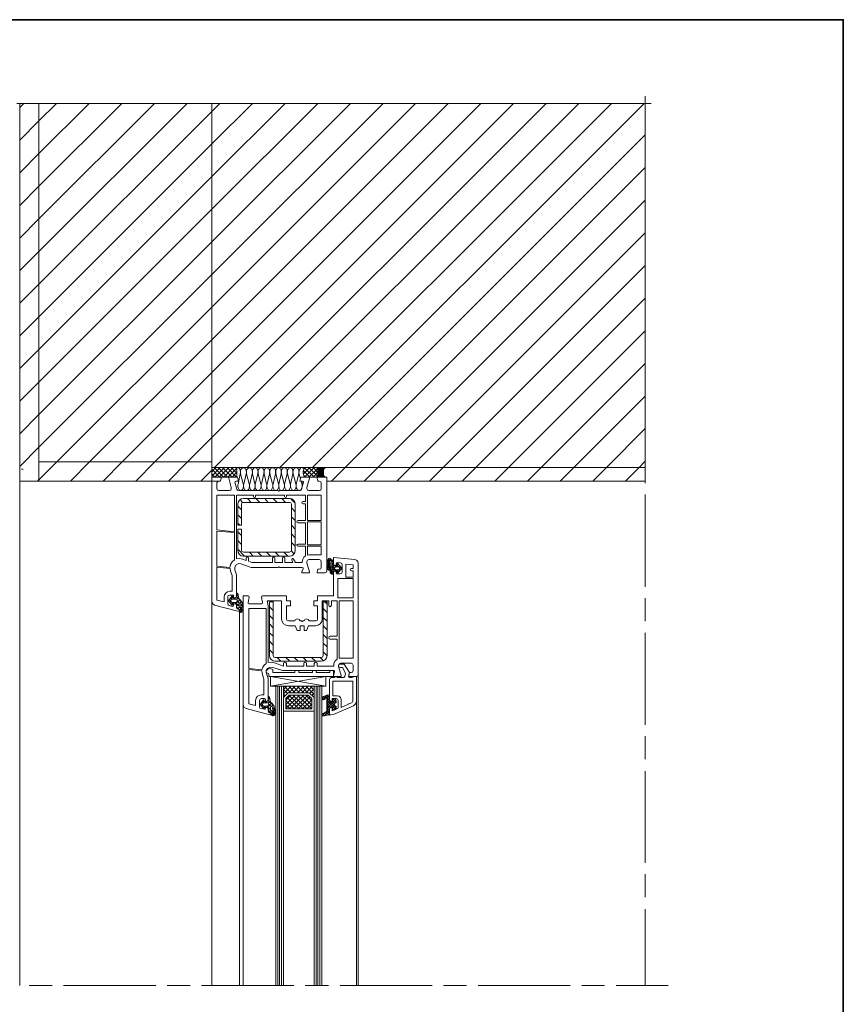
# Model space of a CAD drawing. Units: inches. Extents: x 10 to 3141, y 10 to 832.
# Drawn here: x 228 to 585, y 405 to 832 of the extents above; entities that cross this region are included whole.
import ezdxf

# ---------------------------------------------------------------- set-up
doc = ezdxf.new("R2010")
doc.units = ezdxf.units.IN
doc.header["$MEASUREMENT"] = 0
doc.layers.add('Layer 1', color=7, linetype='Continuous')
pattern_1 = [(45, (0, 0), (-7.07107, 7.07107), [])]

# ---------------------------------------------------------------- blocks, each defined once
blk = doc.blocks.new('block 2')
at = {"layer": 'Layer 1', "true_color": 0x000000}
h = blk.add_hatch(dxfattribs=at)
h.set_pattern_fill('AI_USER_DEFINED_HATCH', color=18, scale=10, angle=45, style=2, pattern_type=0)
h.set_pattern_definition(pattern_1)
h.paths.add_polyline_path([(236.56, 632.05), (228.26, 632.05), (228.26, 795.74), (236.56, 795.74)])
h = blk.add_hatch(dxfattribs=at)
h.set_pattern_fill('AI_USER_DEFINED_HATCH', color=18, scale=10, angle=45, style=2, pattern_type=0)
h.set_pattern_definition(pattern_1)
h.paths.add_polyline_path([(236.56, 640.36), (311.44, 640.36), (311.44, 795.74), (236.56, 795.74)])
h = blk.add_hatch(dxfattribs=at)
h.set_pattern_fill('AI_USER_DEFINED_HATCH', color=18, scale=10, angle=45, style=2, pattern_type=0)
h.set_pattern_definition(pattern_1)
h.paths.add_polyline_path([(311.44, 637.96), (499.19, 637.96), (499.19, 795.74), (311.44, 795.74)])
h = blk.add_hatch(dxfattribs=at)
h.set_pattern_fill('AI_USER_DEFINED_HATCH', color=18, scale=10, angle=45, style=2, pattern_type=0)
h.set_pattern_definition(pattern_1)
h.paths.add_polyline_path([(236.56, 640.36), (311.44, 640.36), (311.44, 632.05), (236.56, 632.05)])
at = {"layer": 'Layer 1', "true_color": 0xffffff}
h = blk.add_hatch(color=7, dxfattribs=at)
edge = h.paths.add_edge_path()
edge.add_spline(control_points=[(229.1, 637.26), (229.1, 637.26), (229.8, 637.26), (229.8, 637.26), (229.8, 637.26), (229.1, 637.26), (229.1, 637.26)], knot_values=[0, 0, 0, 0, 1, 1, 1, 2, 2, 2, 2], degree=3, periodic=1)
h = blk.add_hatch(color=7, dxfattribs=at)
edge = h.paths.add_edge_path()
edge.add_spline(control_points=[(229.1, 637.26), (229.1, 637.26), (229.8, 637.26), (229.8, 637.26), (229.8, 637.26), (229.1, 637.26), (229.1, 637.26)], knot_values=[0, 0, 0, 0, 1, 1, 1, 2, 2, 2, 2], degree=3, periodic=1)
for points in [[(356.62, 637.96), (356.76, 637.82), (360.56, 637.82)], [(356.62, 637.96), (360.7, 637.96), (360.56, 637.82)], [(356.9, 637.82), (357.04, 637.54), (360.27, 637.54)], [(356.9, 637.82), (360.42, 637.82), (360.27, 637.54)], [(357.04, 637.54), (357.18, 637.4), (360.13, 637.4)], [(357.04, 637.54), (360.27, 637.54), (360.13, 637.4)], [(357.18, 637.4), (357.32, 637.12), (359.99, 637.12)], [(357.18, 637.4), (360.13, 637.4), (359.99, 637.12)], [(357.32, 637.12), (357.46, 636.7), (359.85, 636.7)], [(357.32, 637.12), (359.99, 637.12), (359.85, 636.7)], [(357.46, 636.7), (357.46, 636.42), (359.85, 636.42)], [(357.46, 636.7), (359.85, 636.7), (359.85, 636.42)], [(357.46, 636.42), (357.46, 635.99), (359.85, 635.99)], [(357.46, 636.42), (359.85, 636.42), (359.85, 635.99)], [(357.46, 635.99), (357.46, 635.57), (359.85, 635.57)], [(357.46, 635.99), (359.85, 635.99), (359.85, 635.57)], [(356.9, 633.88), (356.76, 633.74), (360.56, 633.74)], [(357.04, 634.02), (356.9, 633.88), (360.42, 633.88)], [(356.9, 633.88), (360.42, 633.88), (360.56, 633.74)], [(357.18, 634.3), (357.04, 634.02), (360.27, 634.02)], [(357.04, 634.02), (360.27, 634.02), (360.42, 633.88)], [(357.32, 634.59), (357.18, 634.3), (360.13, 634.3)], [(357.18, 634.3), (360.13, 634.3), (360.27, 634.02)], [(357.46, 634.87), (357.32, 634.59), (359.99, 634.59)], [(357.32, 634.59), (359.99, 634.59), (360.13, 634.3)], [(357.46, 635.57), (357.46, 635.29), (359.85, 635.29)], [(357.46, 635.57), (359.85, 635.57), (359.85, 635.29)], [(357.46, 635.29), (357.46, 634.87), (359.85, 634.87)], [(357.46, 635.29), (359.85, 635.29), (359.85, 634.87)], [(357.46, 634.87), (359.85, 634.87), (359.99, 634.59)]]:
    blk.add_hatch(color=7, dxfattribs=at).paths.add_polyline_path(points)
at = {"layer": 'Layer 1', "true_color": 0x000000}
h = blk.add_hatch(dxfattribs=at)
h.set_pattern_fill('AI_USER_DEFINED_HATCH', color=18, scale=10, angle=45, style=2, pattern_type=0)
h.set_pattern_definition(pattern_1)
h.paths.add_polyline_path([(361.26, 633.74), (361.26, 632.05), (499.19, 632.05), (499.19, 637.96), (359.85, 637.96), (359.85, 633.74)])
at = {"layer": 'Layer 1', "color": 7, "lineweight": 13, "true_color": 0xffffff}
for points in [[(499.19, 798.83), (499.19, 765.76)], [(226.99, 795.74), (264.71, 795.74)], [(269.63, 795.74), (279.63, 795.74)], [(284.55, 795.74), (324.53, 795.74)], [(329.45, 795.74), (339.44, 795.74)], [(344.37, 795.74), (384.34, 795.74)], [(389.27, 795.74), (399.26, 795.74)], [(404.19, 795.74), (444.16, 795.74)], [(449.09, 795.74), (459.08, 795.74)], [(464.15, 795.74), (501.73, 795.74)], [(499.19, 760.83), (499.19, 750.84)], [(499.19, 745.77), (499.19, 705.94)], [(499.19, 700.88), (499.19, 690.88)], [(499.19, 685.96), (499.19, 646.13)], [(499.19, 641.06), (499.19, 631.07)], [(499.19, 626.14), (499.19, 586.17)], [(499.19, 581.24), (499.19, 571.25)], [(499.19, 566.32), (499.19, 526.35)], [(499.19, 521.43), (499.19, 511.43)], [(499.19, 506.37), (499.19, 466.54)], [(499.19, 461.61), (499.19, 451.62)], [(499.19, 446.55), (499.19, 413.47)], [(242.33, 413.47), (232.34, 413.47)], [(287.23, 413.47), (247.26, 413.47)], [(302.15, 413.47), (292.15, 413.47)], [(347.04, 413.47), (307.07, 413.47)], [(361.96, 413.47), (351.97, 413.47)], [(406.86, 413.47), (367.03, 413.47)], [(421.78, 413.47), (411.79, 413.47)], [(466.68, 413.47), (426.85, 413.47)], [(481.6, 413.47), (471.75, 413.47)], [(509.18, 413.47), (486.66, 413.47)]]:
    blk.add_lwpolyline(points, dxfattribs=at)
at = {"layer": 'Layer 1', "color": 7, "lineweight": 9, "true_color": 0xffffff}
for points in [[(228.26, 795.74), (228.26, 632.05), (314.67, 632.05)], [(311.44, 640.36), (236.56, 640.36), (236.56, 795.74)], [(311.44, 795.74), (311.44, 650.35)], [(311.44, 650.35), (311.44, 632.05)], [(499.19, 637.96), (311.44, 637.96)], [(322.27, 637.96), (322.27, 633.74), (311.44, 633.74)], [(311.44, 634.16), (315.1, 637.96)], [(311.44, 635.99), (313.27, 637.96)], [(311.44, 637.96), (311.58, 637.96)], [(314.67, 633.88), (311.44, 637.12)], [(316.5, 633.74), (312.42, 637.96)], [(312.98, 633.88), (316.93, 637.96)], [(318.33, 633.74), (314.25, 637.96)], [(314.81, 633.88), (318.9, 637.96)], [(320.3, 633.74), (316.08, 637.96)], [(316.64, 633.74), (320.73, 637.96)], [(322.13, 633.74), (318.05, 637.96)], [(318.47, 633.74), (322.27, 637.68)], [(322.27, 635.43), (319.88, 637.96)], [(322.27, 637.26), (321.71, 637.96)], [(323.82, 635.15), (323.96, 635.57), (323.96, 635.99), (323.82, 636.28), (323.82, 636.7), (323.68, 636.98), (323.54, 637.26), (323.4, 637.54), (323.12, 637.82), (322.98, 637.82), (322.7, 637.96), (322.41, 637.82), (322.13, 637.82)], [(326.35, 635.15), (326.5, 635.57), (326.5, 635.99), (326.35, 636.28), (326.35, 636.7), (326.21, 637.12), (326.07, 637.4), (325.79, 637.54), (325.65, 637.82), (325.37, 637.82), (325.09, 637.96), (324.95, 637.82), (324.67, 637.68), (324.53, 637.54), (324.25, 637.26), (324.1, 636.98), (323.96, 636.7), (323.96, 635.15)], [(328.89, 635.15), (329.03, 635.57), (329.03, 635.99), (328.89, 636.28), (328.89, 636.7), (328.75, 637.12), (328.61, 637.4), (328.33, 637.54), (328.18, 637.82), (327.9, 637.82), (327.62, 637.96), (327.48, 637.82), (327.2, 637.68), (327.06, 637.54), (326.78, 637.26), (326.64, 636.98), (326.5, 636.7), (326.5, 635.15)], [(331.42, 635.15), (331.42, 635.57), (331.56, 635.99), (331.42, 636.28), (331.42, 636.7), (331.28, 637.12), (331.14, 637.4), (330.86, 637.54), (330.72, 637.82), (330.44, 637.82), (330.16, 637.96), (330.02, 637.82), (329.73, 637.68), (329.59, 637.54), (329.31, 637.26), (329.17, 636.98), (329.03, 636.7), (329.03, 635.15)], [(333.96, 635.15), (333.96, 635.57), (334.1, 635.99), (333.96, 636.28), (333.96, 636.7), (333.82, 637.12), (333.67, 637.4), (333.39, 637.54), (333.25, 637.82), (332.97, 637.82), (332.69, 637.96), (332.55, 637.82), (332.27, 637.68), (331.99, 637.54), (331.84, 637.26), (331.7, 636.98), (331.56, 636.7), (331.56, 635.15)], [(336.49, 635.15), (336.49, 635.57), (336.63, 635.99), (336.49, 636.28), (336.49, 636.7), (336.35, 637.12), (336.21, 637.4), (335.93, 637.54), (335.79, 637.82), (335.5, 637.82), (335.22, 637.96), (335.08, 637.82), (334.8, 637.68), (334.52, 637.54), (334.38, 637.26), (334.24, 636.98), (334.1, 636.7), (334.1, 635.15)], [(339.02, 635.15), (339.02, 636.7), (338.88, 637.12), (338.74, 637.4), (338.46, 637.54), (338.32, 637.82), (338.04, 637.82), (337.76, 637.96), (337.61, 637.82), (337.33, 637.68), (337.05, 637.54), (336.91, 637.26), (336.77, 636.98), (336.63, 636.7), (336.63, 635.15)], [(341.56, 635.15), (341.56, 636.7), (341.41, 637.12), (341.27, 637.4), (340.99, 637.54), (340.85, 637.82), (340.57, 637.82), (340.29, 637.96), (340.15, 637.82), (339.87, 637.68), (339.59, 637.54), (339.44, 637.26), (339.3, 636.98), (339.16, 636.7), (339.16, 635.15)], [(344.09, 635.15), (344.09, 636.7), (343.95, 637.12), (343.81, 637.4), (343.53, 637.54), (343.39, 637.82), (343.1, 637.82), (342.82, 637.96), (342.68, 637.82), (342.4, 637.68), (342.12, 637.54), (341.98, 637.26), (341.84, 636.98), (341.7, 636.7), (341.7, 636.28), (341.56, 635.85), (341.7, 635.43), (341.7, 635.15)], [(346.62, 635.15), (346.62, 636.7), (346.48, 637.12), (346.34, 637.4), (346.06, 637.54), (345.92, 637.82), (345.64, 637.82), (345.36, 637.96), (345.21, 637.82), (344.93, 637.68), (344.65, 637.54), (344.51, 637.26), (344.37, 636.98), (344.23, 636.7), (344.23, 636.28), (344.09, 635.85), (344.23, 635.43), (344.23, 635.15)], [(349.16, 635.15), (349.16, 636.7), (349.01, 637.12), (348.88, 637.4), (348.59, 637.54), (348.45, 637.82), (348.17, 637.82), (347.89, 637.96), (347.61, 637.82), (347.47, 637.68), (347.18, 637.54), (347.04, 637.26), (346.91, 636.98), (346.76, 636.7), (346.76, 636.28), (346.62, 635.85), (346.76, 635.43), (346.76, 635.15)], [(351.41, 637.26), (351.27, 637.54), (350.99, 637.68), (350.85, 637.82), (350.56, 637.96), (350.42, 637.96), (350.14, 637.82), (349.86, 637.68), (349.72, 637.54), (349.58, 637.26), (349.44, 636.98), (349.3, 636.56), (349.3, 636.28), (349.16, 635.85)], [(351.97, 637.96), (351.55, 637.54), (351.27, 637.26), (351.13, 636.7), (350.99, 636.28), (350.99, 635.29), (351.13, 634.87), (351.27, 634.44), (351.55, 634.02), (351.97, 633.74)], [(350.99, 635.01), (353.94, 637.96)], [(353.94, 633.74), (350.99, 636.56)], [(351.27, 637.12), (352.11, 637.96)], [(355.77, 633.74), (351.69, 637.68)], [(351.83, 633.88), (355.77, 637.96)], [(357.18, 634.16), (353.52, 637.96)], [(353.52, 633.74), (357.18, 637.4)], [(357.46, 635.71), (355.35, 637.96)], [(356.62, 637.96), (356.76, 637.82), (356.9, 637.82), (357.04, 637.54), (357.18, 637.4), (357.32, 637.12), (357.46, 636.7), (357.46, 634.87), (357.32, 634.59), (357.18, 634.3), (357.04, 634.02), (356.9, 633.88), (356.76, 633.74), (356.62, 633.74)], [(360.7, 637.96), (360.56, 637.82), (360.42, 637.82), (360.27, 637.54), (360.13, 637.4), (359.99, 637.12), (359.85, 636.7), (359.85, 634.87), (359.99, 634.59), (360.13, 634.3), (360.27, 634.02), (360.42, 633.88), (360.56, 633.74), (360.7, 633.74)], [(228.26, 413.47), (228.26, 632.05)], [(312.7, 633.88), (311.44, 635.15)], [(311.44, 579.98), (311.44, 633.74), (315.52, 633.74), (315.52, 633.32), (315.24, 632.05), (314.53, 632.05), (313.97, 631.77), (313.69, 631.21), (313.69, 628.82), (313.97, 628.11), (314.53, 627.97), (319.04, 627.97), (319.74, 628.11), (319.88, 628.82), (319.88, 629.24), (318.9, 633.32), (318.9, 633.74), (322.55, 633.74), (322.98, 632.05), (321.85, 632.05), (321.57, 631.91), (321.43, 631.49), (322.27, 628.53), (322.55, 628.11), (323.12, 627.97), (340.15, 627.97), (340.29, 627.69), (340.57, 627.69), (340.85, 627.97), (349.58, 627.97), (350, 628.11), (350.28, 628.53), (351.13, 631.49), (351.13, 631.91), (350.7, 632.05), (349.58, 632.05), (350, 633.74), (353.8, 633.74), (353.8, 633.32), (352.68, 629.24), (352.68, 628.82), (352.96, 628.11), (353.52, 627.97), (358.02, 627.97), (358.73, 628.11), (358.87, 628.82), (358.87, 631.21), (358.73, 631.77), (358.02, 632.05), (357.46, 632.05), (357.04, 633.32), (357.04, 633.74), (361.26, 633.74), (361.26, 593.07)], [(320.3, 633.74), (322.27, 635.85)], [(322.13, 633.74), (322.27, 633.88)], [(322.84, 630.64), (323.82, 635.15)], [(323.96, 635.15), (325.09, 630.79)], [(325.37, 630.64), (326.35, 635.15)], [(326.5, 635.15), (327.62, 630.79)], [(327.9, 630.64), (328.89, 635.15)], [(329.03, 635.15), (330.16, 630.79)], [(330.3, 630.64), (331.42, 635.15)], [(331.56, 635.15), (332.69, 630.79)], [(332.97, 630.64), (333.96, 635.15)], [(334.1, 635.15), (335.22, 630.79)], [(335.5, 630.64), (336.49, 635.15)], [(336.63, 635.15), (337.76, 630.79)], [(339.02, 635.15), (338.04, 630.64), (337.9, 630.36), (337.9, 629.52), (338.04, 629.1), (338.18, 628.82), (338.32, 628.53), (338.46, 628.25), (338.74, 628.11), (338.88, 627.97), (339.44, 627.97), (339.73, 628.11), (339.87, 628.25), (340.01, 628.53), (340.15, 628.82), (340.29, 629.24), (340.43, 629.52), (340.43, 630.36), (340.29, 630.79)], [(339.16, 635.15), (340.29, 630.79)], [(340.43, 630.64), (341.56, 635.15)], [(341.7, 635.15), (342.82, 630.79)], [(342.96, 630.64), (344.09, 635.15)], [(344.23, 635.15), (345.36, 630.79)], [(345.5, 630.64), (346.62, 635.15)], [(346.76, 635.15), (347.89, 630.79)], [(348.03, 630.64), (349.16, 635.15)], [(349.16, 635.57), (349.86, 633.04)], [(350.14, 632.05), (350.42, 630.79)], [(350.56, 630.22), (350.99, 632.05)], [(351.97, 633.74), (351.27, 634.44)], [(351.97, 633.74), (361.26, 633.74)], [(355.35, 633.74), (357.46, 635.85)], [(361.26, 632.05), (499.19, 632.05)], [(322.84, 630.64), (322.7, 630.36), (322.7, 629.52), (322.84, 629.1), (322.98, 628.82), (323.12, 628.53), (323.26, 628.25), (323.54, 628.11), (323.82, 627.97), (324.25, 627.97), (324.53, 628.11), (324.67, 628.25), (324.95, 628.53), (325.09, 628.82), (325.09, 629.24), (325.23, 629.52), (325.23, 630.36), (325.09, 630.79)], [(325.37, 630.64), (325.23, 630.36), (325.23, 629.52), (325.37, 629.1), (325.51, 628.82), (325.65, 628.53), (325.79, 628.25), (326.07, 628.11), (326.35, 627.97), (326.78, 627.97), (327.06, 628.11), (327.2, 628.25), (327.48, 628.53), (327.62, 628.82), (327.62, 629.24), (327.76, 629.52), (327.76, 630.36), (327.62, 630.79)], [(327.9, 630.64), (327.76, 630.36), (327.76, 629.52), (327.9, 629.1), (328.04, 628.82), (328.18, 628.53), (328.33, 628.25), (328.61, 628.11), (328.75, 627.97), (329.31, 627.97), (329.59, 628.11), (329.73, 628.25), (329.87, 628.53), (330.16, 628.82), (330.16, 629.24), (330.3, 629.52), (330.3, 630.36), (330.16, 630.79)], [(330.3, 630.64), (330.3, 630.22), (330.16, 629.94), (330.3, 629.52), (330.3, 629.1), (330.44, 628.82), (330.58, 628.53), (330.86, 628.25), (331, 628.11), (331.28, 627.97), (331.84, 627.97), (331.99, 628.11), (332.27, 628.25), (332.41, 628.53), (332.55, 628.82), (332.69, 629.24), (332.83, 629.52), (332.83, 630.36), (332.69, 630.79)], [(332.97, 630.64), (332.83, 630.36), (332.83, 629.52), (332.97, 629.1), (333.11, 628.82), (333.25, 628.53), (333.39, 628.25), (333.67, 628.11), (333.82, 627.97), (334.38, 627.97), (334.66, 628.11), (334.8, 628.25), (334.94, 628.53), (335.22, 628.82), (335.22, 629.24), (335.36, 629.52), (335.36, 630.36), (335.22, 630.79)], [(335.5, 630.64), (335.36, 630.36), (335.36, 629.52), (335.5, 629.1), (335.64, 628.82), (335.79, 628.53), (335.93, 628.25), (336.21, 628.11), (336.35, 627.97), (336.91, 627.97), (337.19, 628.11), (337.33, 628.25), (337.47, 628.53), (337.61, 628.82), (337.76, 629.24), (337.9, 629.52), (337.9, 630.36), (337.76, 630.79)], [(340.43, 630.64), (340.43, 629.52), (340.57, 629.1), (340.71, 628.82), (340.85, 628.53), (340.99, 628.25), (341.27, 628.11), (341.41, 627.97), (341.98, 627.97), (342.12, 628.11), (342.4, 628.25), (342.54, 628.53), (342.68, 628.82), (342.82, 629.24), (342.96, 629.52), (342.96, 630.36), (342.82, 630.79)], [(342.96, 630.64), (342.96, 629.52), (343.1, 629.1), (343.24, 628.82), (343.39, 628.53), (343.53, 628.25), (343.81, 628.11), (343.95, 627.97), (344.51, 627.97), (344.65, 628.11), (344.93, 628.25), (345.08, 628.53), (345.21, 628.82), (345.36, 629.24), (345.5, 629.52), (345.5, 630.36), (345.36, 630.79)], [(345.5, 630.64), (345.5, 629.52), (345.64, 629.1), (345.78, 628.82), (345.92, 628.53), (346.06, 628.25), (346.34, 628.11), (346.48, 627.97), (347.04, 627.97), (347.18, 628.11), (347.47, 628.25), (347.61, 628.53), (347.75, 628.82), (347.89, 629.24), (348.03, 629.52), (348.03, 630.36), (347.89, 630.79)], [(348.03, 630.64), (348.03, 629.52), (348.17, 629.1), (348.17, 628.82), (348.45, 628.53), (348.59, 628.25), (348.88, 628.11), (349.01, 627.97), (349.58, 627.97), (349.72, 628.11), (350, 628.25), (350.14, 628.53), (350.28, 628.82), (350.42, 629.24), (350.56, 629.52), (350.56, 630.36), (350.42, 630.79)], [(321.29, 610.1), (321.29, 625.86), (313.69, 625.86), (313.69, 610.94), (321.29, 610.1)], [(329.59, 625.3), (329.59, 625.86), (322.13, 625.86), (322.13, 598.27)], [(325.23, 624.45), (324.25, 624.31), (323.4, 623.75), (322.84, 622.9), (322.7, 622.06)], [(324.81, 622.76), (323.68, 624.03)], [(345.08, 624.45), (325.23, 624.45)], [(328.47, 622.76), (326.92, 624.45)], [(329.59, 625.3), (329.73, 625.01), (330.02, 624.87), (330.44, 625.01), (330.44, 625.3)], [(342.96, 625.3), (342.96, 625.86), (330.44, 625.86), (330.44, 625.3)], [(332.27, 622.76), (330.58, 624.45)], [(335.93, 622.76), (334.38, 624.45)], [(339.73, 622.76), (338.04, 624.45)], [(343.39, 622.76), (341.84, 624.45)], [(342.96, 625.3), (343.1, 625.01), (343.39, 624.87), (343.67, 625.01), (343.81, 625.3)], [(350.99, 623.19), (352.11, 623.19), (352.11, 625.86), (343.81, 625.86), (343.81, 625.3)], [(347.61, 622.06), (347.47, 622.9), (346.91, 623.75), (346.06, 624.31), (345.08, 624.45)], [(347.61, 622.48), (345.5, 624.45)], [(350.99, 623.19), (350.56, 623.04), (350.42, 622.62), (350.56, 622.34), (350.99, 622.2)], [(352.96, 614.88), (358.87, 614.88), (358.87, 625.86), (352.96, 625.86), (352.96, 614.88)], [(322.7, 622.06), (322.7, 612.91)], [(324.38, 619.53), (322.7, 621.21)], [(324.38, 611.22), (324.38, 602.07), (324.53, 601.51), (325.23, 601.23), (345.08, 601.23), (345.64, 601.51), (345.92, 602.07), (345.92, 622.06), (345.64, 622.62), (345.08, 622.76), (325.23, 622.76), (324.53, 622.62), (324.38, 622.06), (324.38, 612.91)], [(347.61, 618.68), (345.92, 620.37)], [(347.61, 602.07), (347.61, 622.06)], [(348.88, 614.88), (352.11, 614.88), (352.11, 622.2), (350.99, 622.2)], [(324.38, 615.87), (322.7, 617.42)], [(347.61, 614.88), (345.92, 616.57)], [(348.88, 614.88), (348.45, 614.74), (348.31, 614.32), (348.45, 614.04), (348.88, 613.9)], [(321.29, 609.67), (313.69, 610.38), (313.69, 595.18), (319.32, 594.61)], [(323.54, 612.91), (322.7, 613.76)], [(322.7, 612.91), (324.38, 612.91)], [(322.7, 612.91), (322.84, 612.91)], [(322.7, 611.22), (322.7, 602.07)], [(322.7, 611.22), (324.38, 611.22)], [(347.61, 611.22), (345.92, 612.91)], [(348.88, 604.75), (352.11, 604.75), (352.11, 613.9), (348.88, 613.9)], [(352.96, 604.33), (358.87, 604.33), (358.87, 614.32), (352.96, 614.32), (352.96, 604.33)], [(321.29, 597.85), (321.29, 609.67)], [(324.38, 608.41), (322.7, 609.96)], [(324.38, 604.61), (322.7, 606.3)], [(347.61, 607.42), (345.92, 609.11)], [(325.65, 599.54), (322.7, 602.5)], [(322.7, 602.07), (322.84, 601.09), (323.4, 600.24), (324.25, 599.68), (325.23, 599.54)], [(345.08, 599.54), (346.06, 599.68), (346.91, 600.24), (347.47, 601.09), (347.61, 602.07)], [(347.61, 603.76), (345.92, 605.45)], [(347.04, 600.53), (345.92, 601.79)], [(348.88, 604.75), (348.45, 604.61), (348.31, 604.33), (348.45, 603.9), (348.88, 603.76)], [(352.11, 599.68), (352.11, 603.76), (348.88, 603.76)], [(353.52, 600.1), (358.87, 600.1), (358.87, 603.76), (352.96, 603.76), (352.96, 599.96), (353.52, 600.1)], [(321.29, 597.85), (320.3, 597.01), (319.6, 595.88), (319.32, 594.61)], [(324.81, 598.13), (323.54, 598.41), (322.13, 598.27)], [(324.81, 598.13), (326.35, 597.57)], [(325.23, 599.54), (345.08, 599.54)], [(327.34, 598.56), (327.2, 598.98), (326.78, 599.12), (326.5, 598.98), (326.35, 598.56)], [(326.35, 597.57), (326.35, 598.56)], [(327.34, 598.56), (327.34, 597.29), (328.75, 596.72), (337.76, 596.72), (337.76, 598.56)], [(329.45, 599.54), (327.76, 601.23)], [(333.11, 599.54), (331.42, 601.23)], [(336.91, 599.54), (335.22, 601.23)], [(338.74, 598.56), (338.6, 598.98), (338.32, 599.12), (337.9, 598.98), (337.76, 598.56)], [(338.74, 598.56), (338.74, 596.72), (342.12, 596.72), (342.12, 598.56)], [(340.57, 599.54), (338.88, 601.23)], [(343.1, 598.56), (342.96, 598.98), (342.68, 599.12), (342.26, 598.98), (342.12, 598.56)], [(344.37, 599.54), (342.68, 601.23)], [(343.1, 598.56), (343.1, 596.72), (346.62, 596.72), (346.06, 597.71)], [(346.91, 598.13), (346.62, 598.41), (346.34, 598.41), (346.06, 597.99), (346.06, 597.71)], [(346.91, 598.13), (347.75, 596.72), (350.56, 596.72), (350.56, 597.15)], [(352.11, 599.68), (351.27, 599.12), (350.85, 598.13), (350.56, 597.15)], [(360.42, 592.22), (357.04, 592.22), (357.04, 592.64), (357.46, 593.91), (358.02, 593.91), (358.73, 594.05), (358.87, 594.61), (358.87, 597.15), (358.73, 597.71), (358.02, 597.99), (353.52, 597.99), (352.96, 597.71), (352.68, 597.15), (352.68, 596.58)], [(361.96, 598.41), (361.4, 597.01), (361.26, 595.46), (361.54, 594.05)], [(362.53, 597.43), (361.82, 598.13)], [(362.81, 598.27), (362.39, 598.56), (361.96, 598.41)], [(361.96, 598.27), (361.96, 598.41)], [(363.93, 591.66), (363.51, 591.66), (362.67, 592.22), (362.24, 597.43), (362.24, 597.57), (362.1, 597.57), (362.1, 597.43), (361.96, 595.88), (362.1, 594.33), (362.24, 593.91)], [(362.24, 597.57), (362.95, 598.27)], [(362.67, 597.71), (362.53, 597.71), (362.53, 597.57)], [(363.09, 592.93), (362.53, 597.57)], [(364.22, 597.01), (362.67, 598.41)], [(362.67, 597.71), (363.37, 597.29)], [(362.81, 598.27), (362.95, 598.13), (363.51, 597.85)], [(363.09, 597.43), (363.65, 597.85)], [(364.22, 597.15), (363.93, 597.57), (363.51, 597.85)], [(371.82, 549.01), (371.11, 549.01), (370.83, 547.75), (370.83, 547.32), (374.07, 547.32), (374.77, 547.6), (374.91, 548.17), (374.91, 596.3), (374.77, 597.15), (374.21, 597.71), (373.36, 597.99), (364.22, 598.84), (364.22, 596.3), (364.36, 595.74), (364.92, 595.46)], [(313.69, 594.75), (313.69, 580.4), (316.78, 579.7), (316.78, 581.81)], [(319.32, 584.34), (320.3, 584.34), (320.3, 591.1), (319.6, 592.93), (319.46, 594.19), (313.69, 594.75)], [(352.68, 596.58), (353.8, 592.64), (353.8, 592.22), (350.42, 592.22), (350.42, 592.64), (350.99, 594.05), (350.99, 594.47), (350.56, 594.61), (340.85, 594.61), (340.57, 594.9), (340.29, 594.9), (340.15, 594.61), (328.47, 594.61), (324.1, 596.16), (322.98, 596.3), (321.99, 595.74), (321.43, 594.75), (321.43, 593.49), (322.13, 591.38), (322.13, 582.23)], [(361.26, 596.58), (362.1, 597.43)], [(361.96, 595.88), (361.26, 596.44)], [(361.26, 595.46), (361.96, 596.16)], [(361.96, 594.61), (361.26, 595.46)], [(361.4, 594.47), (361.96, 595.04)], [(361.96, 596.87), (361.54, 597.43)], [(361.54, 594.05), (362.1, 593.35)], [(362.24, 593.35), (361.54, 594.05)], [(361.68, 593.77), (362.1, 594.19)], [(362.1, 593.35), (362.39, 593.35), (362.53, 593.49), (362.53, 593.77), (362.24, 593.91)], [(362.39, 596.58), (362.67, 596.87)], [(362.81, 596.16), (362.39, 596.58)], [(362.53, 595.6), (362.81, 595.88)], [(362.95, 594.9), (362.53, 595.32)], [(362.53, 594.61), (362.95, 594.9)], [(363.09, 593.63), (362.67, 594.05)], [(362.67, 593.49), (362.95, 593.91)], [(363.51, 597.01), (363.51, 597.15), (363.37, 597.29)], [(363.51, 592.93), (363.51, 597.01)], [(363.51, 593.35), (364.64, 594.33)], [(364.22, 592.5), (363.51, 593.21)], [(363.65, 596.72), (364.07, 597.29)], [(364.22, 595.88), (363.65, 596.44)], [(363.65, 595.6), (364.22, 596.16)], [(363.65, 594.47), (364.5, 595.46)], [(364.5, 594.33), (363.65, 595.32)], [(364.78, 593.07), (363.65, 594.19)], [(364.22, 597.15), (364.22, 595.46), (365.62, 595.46), (365.62, 596.16)], [(364.36, 593.07), (365.06, 593.77)], [(365.2, 594.9), (364.78, 594.61), (364.5, 594.33), (364.78, 593.91), (365.2, 593.63)], [(365.2, 594.9), (364.64, 595.46)], [(364.92, 595.46), (365.34, 595.46), (365.34, 596.3)], [(365.06, 594.9), (366.19, 596.02)], [(365.2, 594.9), (366.47, 594.9), (366.61, 594.75), (366.89, 594.33)], [(366.89, 594.19), (366.61, 593.77), (366.47, 593.63), (365.2, 593.63)], [(366.33, 592.5), (365.2, 593.63)], [(365.91, 596.72), (365.48, 596.58), (365.34, 596.3)], [(365.48, 593.07), (366.04, 593.63)], [(366.04, 596.3), (365.76, 596.3), (365.62, 596.16)], [(366.19, 594.9), (365.62, 595.46)], [(365.76, 592.22), (367.59, 594.19)], [(365.91, 596.72), (367.17, 596.58)], [(367.03, 595.18), (365.91, 596.3)], [(366.04, 596.3), (367.45, 594.61), (367.59, 594.33), (367.59, 594.19), (367.45, 593.91), (366.04, 592.22)], [(366.19, 594.9), (366.75, 595.46)], [(366.89, 593.21), (366.33, 593.63)], [(366.89, 594.47), (367.31, 594.9)], [(366.89, 594.19), (367.03, 594.33), (366.89, 594.33)], [(367.31, 593.77), (366.89, 594.19)], [(367.88, 595.74), (367.74, 596.3), (367.17, 596.58)], [(367.88, 595.74), (367.88, 592.5)], [(372.66, 594.19), (372.66, 595.74), (369.56, 596.02), (369.56, 590.39), (372.66, 590.39), (372.66, 593.07), (371.96, 593.07)], [(371.96, 594.19), (371.54, 594.05), (371.39, 593.63), (371.54, 593.21), (371.96, 593.07)], [(371.96, 594.19), (372.66, 594.19)], [(365.34, 592.08), (365.34, 592.93), (364.92, 592.93), (364.36, 592.78), (364.22, 592.22), (364.22, 582.23), (357.18, 582.23), (357.18, 580.12), (355.63, 580.12), (355.63, 578.01), (357.18, 578.01), (357.18, 572.24)], [(360.42, 592.22), (360.98, 592.36), (361.26, 593.07)], [(363.93, 591.66), (362.67, 592.93)], [(362.67, 592.5), (363.09, 592.93)], [(363.09, 592.93), (363.09, 592.78), (363.23, 592.64), (363.37, 592.78), (363.51, 592.93)], [(363.09, 591.8), (364.22, 592.78)], [(363.93, 591.66), (364.07, 591.8), (364.22, 591.94)], [(365.62, 592.5), (365.62, 593.07), (364.22, 593.07), (364.22, 591.94)], [(365.34, 592.08), (365.48, 591.8), (365.76, 591.8)], [(365.62, 592.5), (365.76, 592.22), (366.04, 592.22)], [(367.03, 591.8), (365.76, 591.8)], [(366.04, 581.38), (372.66, 581.38), (372.66, 589.83), (366.04, 589.83), (366.04, 581.38)], [(367.03, 591.8), (367.59, 591.94), (367.88, 592.5)], [(319.32, 584.34), (318.33, 584.06), (317.49, 583.5), (316.93, 582.79), (316.78, 581.81)], [(321.29, 581.38), (320.87, 581.38), (320.87, 582.51), (320.58, 582.65), (319.32, 582.65), (318.61, 582.37), (318.47, 581.81), (318.47, 578.99), (318.61, 578.43), (319.04, 578.15), (320.44, 577.73), (320.73, 577.86), (320.87, 578.15), (320.87, 578.85), (321.29, 578.85)], [(320.16, 578.29), (318.9, 579.98), (318.9, 580.26), (320.16, 582.09)], [(320.44, 581.95), (318.9, 580.4)], [(319.04, 580.68), (319.74, 579.98)], [(319.6, 581.52), (320.3, 580.82)], [(320.02, 580.82), (319.74, 580.12), (320.02, 579.55), (320.16, 579.41), (321.71, 579.41), (322.27, 579.7), (322.41, 580.12), (322.27, 580.68), (321.71, 580.82), (320.02, 580.82)], [(320.44, 581.95), (320.3, 582.09), (320.16, 582.09)], [(320.44, 581.95), (320.44, 581.38), (320.58, 581.38), (321.99, 581.52), (322.27, 581.67), (322.27, 581.81), (322.13, 583.21)], [(321.43, 581.38), (320.87, 580.82)], [(321.15, 581.38), (321.85, 580.82)], [(321.29, 581.38), (321.99, 581.67), (322.13, 582.23)], [(323.68, 580.68), (321.71, 578.85)], [(322.7, 583.35), (322.41, 583.5), (322.27, 583.35), (322.13, 583.21)], [(322.98, 581.52), (322.13, 580.68)], [(322.27, 583.35), (322.98, 582.51)], [(322.98, 582.93), (322.27, 582.23)], [(322.27, 581.81), (324.67, 579.41)], [(322.7, 583.35), (322.98, 581.81), (322.98, 581.67), (323.26, 580.96), (323.96, 580.4)], [(325.09, 577.86), (324.81, 579.27), (323.96, 580.4)], [(327.2, 579.41), (327.62, 581.67), (327.48, 582.09), (327.2, 582.23), (325.09, 582.23), (325.09, 535.08), (325.37, 534.09), (326.35, 533.39), (336.63, 530.72), (336.91, 530.72), (337.19, 531), (337.05, 531.28), (336.77, 531.56), (336.49, 531.56)], [(343.81, 572.24), (343.81, 578.01), (345.5, 578.01), (345.5, 580.12), (343.81, 580.12), (343.81, 582.23), (333.39, 582.23), (333.11, 582.09), (332.97, 581.67), (333.39, 579.41)], [(311.44, 579.98), (311.58, 579.27), (312, 578.71), (312.56, 578.29)], [(311.44, 579.98), (311.44, 413.47)], [(322.84, 575.61), (322.13, 575.75), (312.56, 578.29)], [(319.74, 579.84), (319.32, 579.27)], [(320.87, 579.41), (319.88, 578.43)], [(320.16, 579.41), (320.87, 578.85)], [(320.16, 578.29), (320.3, 578.29), (320.44, 578.43)], [(322.13, 577.3), (322.13, 578.71), (321.99, 578.85), (320.44, 578.85), (320.44, 578.43)], [(322.13, 578.01), (321.99, 578.71), (321.29, 578.85)], [(321.71, 579.41), (323.26, 577.86)], [(323.26, 578.85), (322.13, 577.86)], [(322.13, 578.01), (322.13, 577.3), (322.41, 576.74), (322.84, 576.46), (322.98, 576.46), (323.12, 576.32)], [(322.13, 577.44), (324.53, 575.19)], [(322.13, 577.3), (322.41, 576.74), (322.98, 576.46)], [(322.41, 580.26), (323.4, 579.13)], [(323.4, 577.44), (322.41, 576.6)], [(322.84, 575.61), (323.26, 575.61), (323.4, 575.89), (323.4, 576.18), (323.12, 576.32)], [(323.54, 575.61), (323.4, 575.75), (323.4, 576.04), (323.26, 576.32), (322.98, 576.46)], [(324.1, 578.71), (323.96, 579.27), (323.68, 579.27), (323.4, 579.13), (323.26, 578.85), (323.26, 577.73), (323.4, 577.44)], [(324.25, 576.32), (323.96, 576.88), (323.4, 577.44)], [(324.1, 576.74), (323.4, 576.04)], [(324.38, 579.98), (323.68, 579.27)], [(325.09, 576.32), (323.96, 575.19)], [(324.81, 578.99), (324.1, 578.15)], [(324.1, 578.71), (324.1, 577.44), (324.67, 576.18)], [(324.1, 578.57), (325.09, 577.58)], [(325.09, 577.73), (324.25, 576.88)], [(324.25, 576.88), (325.09, 576.04)], [(324.25, 576.32), (324.38, 575.89), (324.53, 575.89), (324.67, 576.04), (324.67, 576.18)], [(325.09, 577.86), (325.09, 575.61), (324.95, 575.33)], [(327.2, 579.41), (327.2, 578.99), (327.62, 578.85)], [(335.08, 552.95), (335.08, 576.74), (327.48, 576.74), (327.48, 550.84), (333.11, 550.28)], [(332.97, 578.85), (327.62, 578.85)], [(332.97, 578.85), (333.25, 578.99), (333.39, 579.41)], [(341.7, 572.24), (341.7, 580.12), (335.5, 580.12), (335.93, 578.01), (335.93, 553.38)], [(336.49, 556.47), (336.63, 555.49), (337.19, 554.64), (338.04, 554.08), (338.88, 553.94), (358.87, 553.94), (359.85, 554.08), (360.7, 554.64), (361.12, 555.49), (361.4, 556.47), (361.4, 579.7), (359.71, 579.7), (359.71, 556.47)], [(338.04, 556.47), (338.04, 579.7), (336.49, 579.7), (336.49, 556.47)], [(338.04, 575.89), (336.49, 577.58)], [(338.04, 579.7), (338.18, 579.7)], [(362.1, 578.29), (362.1, 580.12), (359.29, 580.12), (359.29, 572.24)], [(361.4, 575.05), (359.71, 576.74)], [(361.4, 578.71), (360.42, 579.7)], [(362.1, 578.29), (362.24, 577.86), (362.67, 577.58), (363.09, 577.86), (363.37, 578.29)], [(362.67, 564.78), (365.76, 564.78), (365.76, 580.12), (363.37, 580.12), (363.37, 578.29)], [(367.17, 555.21), (372.66, 555.21), (372.66, 580.12), (366.61, 580.12), (366.61, 555.21), (367.17, 555.21)], [(323.4, 576.04), (323.4, 413.47)], [(323.54, 575.61), (324.1, 575.05), (324.95, 575.33)], [(338.04, 572.24), (336.49, 573.78)], [(341.7, 572.24), (341.98, 571.11), (342.54, 570.12), (343.53, 569.56), (344.65, 569.28)], [(343.81, 572.24), (344.09, 571.67), (344.65, 571.39)], [(350.28, 571.25), (350.14, 571.39), (349.72, 571.39), (349.3, 572.09), (348.59, 572.38), (347.75, 572.09), (347.47, 571.39), (344.65, 571.39)], [(356.47, 571.39), (353.66, 571.39), (353.24, 572.09), (352.53, 572.38), (351.69, 572.09), (351.41, 571.39), (350.85, 571.39), (350.7, 571.25)], [(356.47, 571.39), (357.04, 571.67), (357.18, 572.24)], [(356.47, 569.28), (357.6, 569.56), (358.45, 570.12), (359.15, 571.11), (359.29, 572.24)], [(361.4, 571.25), (359.71, 572.94)], [(338.04, 568.44), (336.49, 570.12)], [(356.47, 569.28), (353.38, 569.28), (352.53, 567.31), (351.41, 567.31), (351.41, 569.28), (349.72, 569.28), (349.72, 567.31), (348.45, 567.31), (347.61, 569.28), (344.65, 569.28)], [(350.28, 571.25), (350.56, 571.11), (350.7, 571.25)], [(361.4, 567.59), (359.71, 569.28)], [(338.04, 564.78), (336.49, 566.32)], [(361.4, 563.79), (359.71, 565.48)], [(362.67, 564.78), (362.24, 564.64), (362.1, 564.07), (362.24, 563.65), (362.67, 563.51)], [(365.76, 554.78), (365.76, 563.51), (362.67, 563.51)], [(311.44, 561.68), (311.44, 561.54), (311.58, 561.4)], [(338.04, 560.98), (336.49, 562.66)], [(361.4, 560.13), (359.71, 561.82)], [(338.04, 557.32), (336.49, 558.87)], [(338.04, 556.47), (338.32, 555.77), (338.88, 555.63)], [(358.87, 555.63), (338.88, 555.63)], [(341.41, 553.94), (339.73, 555.63)], [(345.21, 553.94), (343.53, 555.63)], [(348.88, 553.94), (347.18, 555.63)], [(352.68, 553.94), (350.99, 555.63)], [(356.33, 553.94), (354.65, 555.63)], [(359.85, 554.08), (358.45, 555.63)], [(358.87, 555.63), (359.43, 555.77), (359.71, 556.47)], [(361.4, 556.33), (359.71, 558.02)], [(365.76, 554.78), (364.92, 554.08), (364.36, 553.09), (364.36, 551.83)], [(335.08, 552.95), (334.1, 552.25), (333.53, 551.41), (333.11, 550.28)], [(337.9, 551.26), (336.63, 551.41), (335.64, 550.84), (335.08, 549.86), (335.22, 548.59)], [(337.9, 550.42), (336.21, 550.98), (335.08, 549.72)], [(338.6, 553.23), (337.19, 553.52), (335.93, 553.38)], [(337.9, 551.26), (342.12, 549.86), (353.8, 549.86), (353.94, 550)], [(338.6, 553.23), (342.54, 551.83), (342.54, 552.95)], [(343.81, 552.95), (343.53, 553.38), (343.1, 553.52), (342.68, 553.38), (342.54, 552.95)], [(343.81, 552.95), (343.81, 551.83), (351.27, 551.83), (351.27, 552.95)], [(352.53, 552.95), (352.39, 553.38), (351.83, 553.52), (351.41, 553.38), (351.27, 552.95)], [(352.53, 552.95), (352.53, 551.83), (355.77, 551.83), (355.77, 552.95)], [(357.04, 552.95), (356.9, 553.38), (356.47, 553.52), (356.05, 553.38), (355.77, 552.95)], [(357.04, 552.95), (357.04, 551.83), (364.36, 551.83)], [(364.64, 549.29), (364.22, 547.75), (364.22, 547.32), (367.45, 547.32), (367.45, 547.75), (366.33, 551.69), (366.33, 552.25)], [(367.17, 553.09), (366.61, 552.81), (366.33, 552.25)], [(370.69, 547.46), (371.11, 549.01), (368.86, 552.67), (367.17, 552.67), (366.61, 552.53), (366.33, 551.97), (366.61, 551.41), (367.17, 551.26), (368.02, 551.26), (369.28, 549.01), (369.42, 548.31), (369.14, 547.46)], [(367.17, 553.09), (371.82, 553.09)], [(372.66, 552.25), (372.38, 552.81), (371.82, 553.09)], [(372.66, 552.25), (372.66, 549.86)], [(333.96, 546.2), (333.39, 548.03), (333.11, 549.72), (327.48, 550.42), (327.48, 535.5), (330.44, 534.8), (330.44, 536.91)], [(334.66, 537.33), (334.66, 536.49), (335.08, 536.49), (335.64, 536.77), (335.93, 537.33), (335.93, 546.48), (335.22, 548.59)], [(336.21, 548.45), (334.94, 549.01), (335.08, 549.72)], [(336.21, 547.32), (336.21, 548.45)], [(364.22, 547.32), (336.21, 547.32)], [(360.84, 543.1), (336.91, 543.1), (360.84, 547.32)], [(336.91, 547.32), (336.91, 543.1)], [(336.91, 547.32), (360.84, 543.1)], [(337.9, 549.01), (337.9, 550.42)], [(347.47, 549.01), (337.9, 549.01)], [(349.16, 549.86), (347.47, 549.86), (347.47, 549.01)], [(349.16, 549.01), (349.16, 549.86)], [(355.07, 549.01), (349.16, 549.01)], [(354.36, 550), (353.94, 550)], [(354.36, 550), (354.5, 549.86), (364.36, 549.86)], [(355.07, 549.01), (355.07, 549.86)], [(356.62, 549.01), (356.62, 549.86), (355.07, 549.86)], [(362.53, 549.01), (356.62, 549.01)], [(360.84, 543.1), (360.84, 547.32)], [(368.44, 546.9), (365.76, 546.9), (365.76, 547.04), (365.62, 547.18), (365.48, 547.32), (364.92, 547.32), (364.78, 547.18), (364.78, 546.9), (363.23, 546.9), (362.67, 546.62), (362.39, 546.06), (362.39, 537.33), (362.67, 536.77), (363.23, 536.49), (363.65, 536.49), (363.65, 537.75), (365.34, 537.75)], [(365.62, 533.25), (363.65, 532.4), (363.65, 533.95), (363.23, 533.95), (362.67, 533.81), (362.39, 533.11), (362.39, 530.72), (363.09, 530.72), (364.22, 530.86), (372.8, 534.66), (373.65, 535.5), (374.07, 536.63), (374.07, 547.32)], [(364.22, 549.86), (362.53, 549.86), (362.53, 549.01)], [(364.22, 547.32), (364.22, 549.86)], [(364.64, 549.29), (364.64, 549.58), (364.36, 549.86)], [(368.44, 546.9), (368.86, 547.04), (369.14, 547.46)], [(370.69, 547.46), (370.83, 547.04), (371.11, 546.9)], [(374.07, 547.32), (373.51, 547.32), (371.96, 546.9), (371.11, 546.9)], [(371.82, 549.01), (372.38, 549.15), (372.66, 549.86)], [(374.91, 548.17), (374.91, 413.47)], [(332.97, 539.44), (333.96, 539.44), (333.96, 546.2)], [(339.16, 543.1), (339.16, 413.47)], [(340.01, 543.1), (340.01, 413.47)], [(340.85, 543.1), (340.85, 413.47)], [(341.7, 543.1), (341.7, 413.47)], [(342.54, 539.86), (345.78, 543.1)], [(342.54, 541.69), (343.95, 543.1)], [(355.77, 543.1), (355.77, 538.17), (353.66, 540.29), (344.51, 540.29), (342.54, 538.17), (342.54, 543.1), (355.77, 543.1)], [(342.54, 543.1), (342.54, 413.47)], [(345.64, 540.29), (342.82, 543.1)], [(344.79, 540.29), (347.61, 543.1)], [(347.61, 540.29), (344.79, 543.1)], [(346.62, 540.29), (349.44, 543.1)], [(349.44, 540.29), (346.62, 543.1)], [(351.27, 540.29), (348.45, 543.1)], [(348.59, 540.29), (351.41, 543.1)], [(353.1, 540.29), (350.28, 543.1)], [(350.42, 540.29), (353.24, 543.1)], [(352.25, 540.29), (355.07, 543.1)], [(355.77, 539.58), (352.25, 543.1)], [(353.94, 540.15), (355.77, 541.98)], [(355.77, 541.41), (354.08, 543.1)], [(355.77, 543.1), (355.77, 413.47)], [(356.62, 543.1), (356.62, 413.47)], [(357.46, 543.1), (357.46, 413.47)], [(358.3, 543.1), (358.3, 413.47)], [(359.15, 543.1), (359.15, 413.47)], [(370.69, 535.36), (372.24, 536.06), (372.52, 536.63), (372.52, 545.35), (363.93, 545.35), (363.93, 539.02), (365.76, 539.02)], [(332.97, 539.44), (331.99, 539.16), (331.28, 538.74), (330.72, 537.89), (330.44, 536.91)], [(332.97, 537.75), (332.41, 537.47), (332.12, 536.91)], [(332.97, 537.75), (334.24, 537.75)], [(334.1, 537.05), (334.1, 536.63), (334.24, 536.49), (334.38, 536.49), (335.79, 536.63), (335.93, 536.77), (335.93, 538.32)], [(334.66, 537.33), (334.52, 537.61), (334.24, 537.75)], [(336.35, 538.46), (336.21, 538.6), (335.93, 538.46), (335.93, 538.32)], [(335.93, 538.46), (336.77, 537.61)], [(336.63, 538.03), (335.93, 537.33)], [(336.35, 538.46), (336.77, 537.05), (336.77, 536.77), (337.05, 536.06), (337.61, 535.64)], [(344.23, 540), (342.54, 541.69)], [(342.54, 532.26), (355.77, 532.26), (355.77, 538.17), (353.66, 540.29), (344.51, 540.29), (342.54, 538.17), (342.54, 532.26)], [(343.24, 539.02), (342.54, 539.86)], [(343.53, 533.39), (349.44, 539.3)], [(343.53, 535.22), (347.61, 539.3)], [(343.53, 537.05), (345.64, 539.3)], [(343.53, 533.25), (354.79, 533.25), (354.79, 537.75), (353.24, 539.3), (344.93, 539.3), (343.53, 537.75), (343.53, 533.25)], [(349.16, 533.25), (343.95, 538.32)], [(350.99, 533.25), (344.79, 539.3)], [(345.08, 533.25), (351.27, 539.3)], [(352.82, 533.25), (346.62, 539.3)], [(347.04, 533.25), (353.1, 539.3)], [(354.65, 533.25), (348.59, 539.3)], [(348.88, 533.25), (354.08, 538.46)], [(354.79, 534.94), (350.42, 539.3)], [(354.79, 536.77), (352.25, 539.3)], [(353.24, 539.3), (353.38, 539.3)], [(354.79, 539.16), (355.77, 540.15)], [(355.77, 538.17), (355.91, 538.17)], [(362.39, 538.6), (362.1, 539.3), (361.26, 539.3), (359.57, 538.46), (359.15, 538.17), (359.15, 537.75), (359.29, 537.33), (359.85, 537.19), (360.42, 537.47), (360.84, 538.03)], [(359.85, 538.6), (359.15, 537.89)], [(359.15, 538.03), (359.99, 537.19)], [(361.68, 539.44), (359.57, 537.19)], [(359.71, 538.6), (360.56, 537.61)], [(360.42, 538.88), (365.34, 534.09)], [(361.26, 537.89), (361.12, 538.03), (360.84, 538.03)], [(361.12, 539.3), (362.39, 538.03)], [(362.39, 538.88), (361.26, 537.89)], [(361.26, 537.89), (361.26, 532.26)], [(362.39, 537.89), (361.26, 536.77)], [(362.39, 537.33), (362.39, 538.6)], [(365.34, 535.92), (365.34, 536.91), (365.06, 537.47), (364.5, 537.75), (363.93, 537.75), (363.65, 537.61), (363.65, 536.49), (363.23, 536.49)], [(364.5, 537.75), (363.65, 536.91)], [(363.79, 537.75), (365.34, 536.2)], [(366.19, 536.91), (365.91, 537.47), (365.34, 537.75)], [(367.45, 537.33), (367.17, 538.17), (366.61, 538.74), (365.76, 539.02)], [(325.09, 535.08), (325.09, 413.47)], [(332.12, 534.23), (332.12, 536.91)], [(332.12, 534.23), (332.27, 533.67), (332.83, 533.39)], [(333.82, 533.39), (332.55, 535.08), (332.55, 535.36), (333.82, 537.19)], [(334.1, 537.05), (332.69, 535.5)], [(332.69, 535.78), (333.39, 535.08)], [(333.53, 534.94), (332.97, 534.37)], [(333.39, 536.63), (334.1, 535.92)], [(333.67, 535.92), (333.39, 535.22), (333.67, 534.66), (333.82, 534.52), (335.5, 534.52), (335.93, 534.8), (336.21, 535.22), (335.93, 535.78), (335.5, 535.92), (333.67, 535.92)], [(334.66, 534.52), (333.67, 533.53)], [(334.1, 537.05), (334.1, 537.19), (333.82, 537.19)], [(333.82, 533.39), (334.1, 533.39), (334.1, 533.53)], [(333.96, 534.52), (334.52, 533.95)], [(335.93, 532.4), (335.93, 533.67), (335.79, 533.81), (335.64, 533.95), (334.24, 533.95), (334.1, 533.81), (334.1, 533.53)], [(334.1, 533.11), (334.52, 533.11), (334.66, 533.53)], [(335.08, 536.63), (334.52, 535.92)], [(335.93, 532.4), (335.93, 533.11), (335.64, 533.81), (335.08, 533.95), (334.66, 533.95), (334.66, 533.53)], [(334.94, 536.49), (335.5, 535.92)], [(335.36, 534.52), (336.91, 532.97)], [(337.33, 535.78), (335.5, 533.95)], [(335.93, 536.91), (338.46, 534.52)], [(336.77, 536.63), (335.93, 535.78)], [(336.91, 533.95), (335.93, 532.97)], [(336.21, 535.36), (337.19, 534.37)], [(337.76, 533.81), (337.61, 534.37), (337.33, 534.37), (337.05, 534.23), (336.91, 533.95), (336.91, 532.83), (337.19, 532.54)], [(338.04, 535.08), (337.33, 534.37)], [(338.74, 532.97), (338.46, 534.37), (337.61, 535.64)], [(338.6, 534.09), (337.76, 533.39)], [(337.76, 533.81), (337.9, 532.54), (338.32, 531.28)], [(337.76, 533.67), (338.74, 532.69)], [(347.18, 533.25), (343.53, 536.91)], [(345.36, 533.25), (343.53, 535.08)], [(350.7, 533.25), (354.79, 537.19)], [(352.68, 533.25), (354.79, 535.36)], [(354.5, 533.25), (354.79, 533.53)], [(365.2, 537.33), (361.26, 533.39)], [(361.26, 537.05), (365.2, 533.11)], [(362.53, 536.91), (361.26, 535.64)], [(363.23, 536.49), (361.26, 534.52)], [(361.26, 535.92), (363.09, 533.95)], [(361.26, 534.8), (362.53, 533.53)], [(361.26, 533.67), (362.39, 532.54)], [(362.53, 533.67), (361.26, 532.26)], [(362.39, 537.33), (362.67, 536.77), (363.23, 536.49)], [(363.23, 533.95), (362.67, 533.81), (362.39, 533.11)], [(365.34, 536.35), (362.81, 533.81)], [(363.23, 533.95), (363.65, 533.95), (363.65, 532.83), (363.93, 532.69), (364.5, 532.69), (365.06, 532.97), (365.34, 533.53), (365.34, 534.52)], [(363.65, 536.77), (364.78, 535.64)], [(364.78, 534.8), (363.65, 533.67)], [(363.65, 533.53), (364.36, 532.69)], [(365.34, 534.23), (363.93, 532.69)], [(365.34, 535.92), (364.78, 535.78), (364.64, 535.22), (364.78, 534.8), (365.34, 534.52)], [(365.62, 533.25), (366.04, 533.53), (366.19, 533.95)], [(366.19, 536.91), (366.19, 533.95)], [(367.45, 537.33), (367.45, 533.95), (370.41, 535.22), (370.55, 535.5), (370.69, 535.36)], [(374.07, 536.63), (374.07, 413.47)], [(334.1, 533.11), (332.83, 533.39)], [(335.93, 532.69), (338.32, 530.29)], [(335.93, 532.4), (336.07, 531.84), (336.49, 531.56)], [(335.93, 532.4), (336.07, 531.84), (336.77, 531.56)], [(337.05, 532.54), (336.21, 531.7)], [(337.19, 530.72), (337.19, 531.14), (337.05, 531.42), (336.77, 531.56)], [(337.9, 531.42), (337.61, 532.12), (337.19, 532.54)], [(337.76, 531.84), (337.19, 531.28)], [(337.19, 530.72), (337.9, 530.29), (338.6, 530.43)], [(338.74, 531.42), (337.61, 530.29)], [(337.9, 531.42), (338.04, 531), (338.32, 531), (338.32, 531.28)], [(338.74, 532.83), (338.04, 532.12)], [(338.04, 531.98), (338.74, 531.14)], [(338.74, 532.97), (338.74, 530.72), (338.6, 530.43)], [(343.53, 533.25), (343.67, 533.25)], [(360.98, 531.98), (359.29, 531.14), (359.15, 530.72), (359.15, 530.43), (359.43, 530.15), (362.1, 530.72), (362.39, 530.72), (362.39, 533.11)], [(360.7, 531.84), (359.15, 530.29)], [(359.43, 531.14), (360.27, 530.29)], [(360.13, 531.56), (361.12, 530.43)], [(362.39, 532.4), (360.27, 530.29)], [(360.84, 531.84), (362.1, 530.72)], [(360.98, 531.98), (361.12, 532.12), (361.26, 532.26)], [(361.26, 532.54), (362.39, 531.42)], [(362.39, 531.28), (361.68, 530.58)]]:
    blk.add_lwpolyline(points, dxfattribs=at)
at = {"layer": 'Layer 1', "lineweight": 0}
for points in [[(236.56, 632.05), (228.26, 632.05), (228.26, 795.74), (236.56, 795.74), (236.56, 632.05)], [(236.56, 640.36), (311.44, 640.36), (311.44, 795.74), (236.56, 795.74), (236.56, 640.36)], [(311.44, 637.96), (499.19, 637.96), (499.19, 795.74), (311.44, 795.74), (311.44, 637.96)], [(236.56, 640.36), (311.44, 640.36), (311.44, 632.05), (236.56, 632.05), (236.56, 640.36)], [(356.62, 637.96), (356.76, 637.82), (360.56, 637.82)], [(356.62, 637.96), (360.7, 637.96), (360.56, 637.82)], [(356.76, 637.82), (360.42, 637.82)], [(356.76, 637.82), (360.56, 637.82), (360.42, 637.82)], [(356.9, 637.82), (357.04, 637.54), (360.27, 637.54)], [(356.9, 637.82), (360.42, 637.82), (360.27, 637.54)], [(357.04, 637.54), (357.18, 637.4), (360.13, 637.4)], [(357.04, 637.54), (360.27, 637.54), (360.13, 637.4)], [(357.18, 637.4), (357.32, 637.12), (359.99, 637.12)], [(357.18, 637.4), (360.13, 637.4), (359.99, 637.12)], [(357.32, 637.12), (357.46, 636.7), (359.85, 636.7)], [(357.32, 637.12), (359.99, 637.12), (359.85, 636.7)], [(357.46, 636.7), (357.46, 636.42), (359.85, 636.42)], [(357.46, 636.7), (359.85, 636.7), (359.85, 636.42)], [(357.46, 636.42), (357.46, 635.99), (359.85, 635.99)], [(357.46, 636.42), (359.85, 636.42), (359.85, 635.99)], [(357.46, 635.99), (357.46, 635.57), (359.85, 635.57)], [(357.46, 635.99), (359.85, 635.99), (359.85, 635.57)], [(361.26, 633.74), (361.26, 632.05), (499.19, 632.05), (499.19, 637.96), (359.85, 637.96), (359.85, 633.74), (361.26, 633.74)], [(356.76, 633.74), (356.62, 633.74), (360.7, 633.74)], [(356.9, 633.88), (356.76, 633.74), (360.56, 633.74)], [(356.76, 633.74), (360.7, 633.74)], [(357.04, 634.02), (356.9, 633.88), (360.42, 633.88)], [(356.9, 633.88), (360.42, 633.88), (360.56, 633.74)], [(357.18, 634.3), (357.04, 634.02), (360.27, 634.02)], [(357.04, 634.02), (360.27, 634.02), (360.42, 633.88)], [(357.32, 634.59), (357.18, 634.3), (360.13, 634.3)], [(357.18, 634.3), (360.13, 634.3), (360.27, 634.02)], [(357.46, 634.87), (357.32, 634.59), (359.99, 634.59)], [(357.32, 634.59), (359.99, 634.59), (360.13, 634.3)], [(357.46, 635.57), (357.46, 635.29), (359.85, 635.29)], [(357.46, 635.57), (359.85, 635.57), (359.85, 635.29)], [(357.46, 635.29), (357.46, 634.87), (359.85, 634.87)], [(357.46, 635.29), (359.85, 635.29), (359.85, 634.87)], [(357.46, 634.87), (359.85, 634.87), (359.99, 634.59)]]:
    blk.add_lwpolyline(points, dxfattribs=at)
blk.add_open_spline([(229.1, 637.26), (229.1, 637.26), (229.8, 637.26), (229.8, 637.26), (229.8, 637.26), (229.1, 637.26), (229.1, 637.26)], degree=3, knots=[0, 0, 0, 0, 1, 1, 1, 2, 2, 2, 2], dxfattribs=at)
blk.add_open_spline([(229.1, 637.26), (229.1, 637.26), (229.8, 637.26), (229.8, 637.26), (229.8, 637.26), (229.1, 637.26), (229.1, 637.26)], degree=3, knots=[0, 0, 0, 0, 1, 1, 1, 2, 2, 2, 2], dxfattribs=at)

msp = doc.modelspace()

# ---------------------------------------------------------------- linework, layer by layer
at = {"layer": 'Layer 1', "lineweight": 0}
msp.add_lwpolyline([(585, 70.67), (10, 70.67), (10, 832), (585, 832), (585, 70.67)], dxfattribs=at)
at = {"layer": 'Layer 1', "color": 7, "lineweight": 35, "true_color": 0xffffff}
msp.add_lwpolyline([(585, 10), (10, 10), (10, 832), (585, 832), (585, 10)], dxfattribs=at)

# ---------------------------------------------------------------- block references
at = {"layer": 'Layer 1'}
msp.add_blockref('block 2', (0, 0), dxfattribs=at)

doc.saveas('drawing.dxf')
